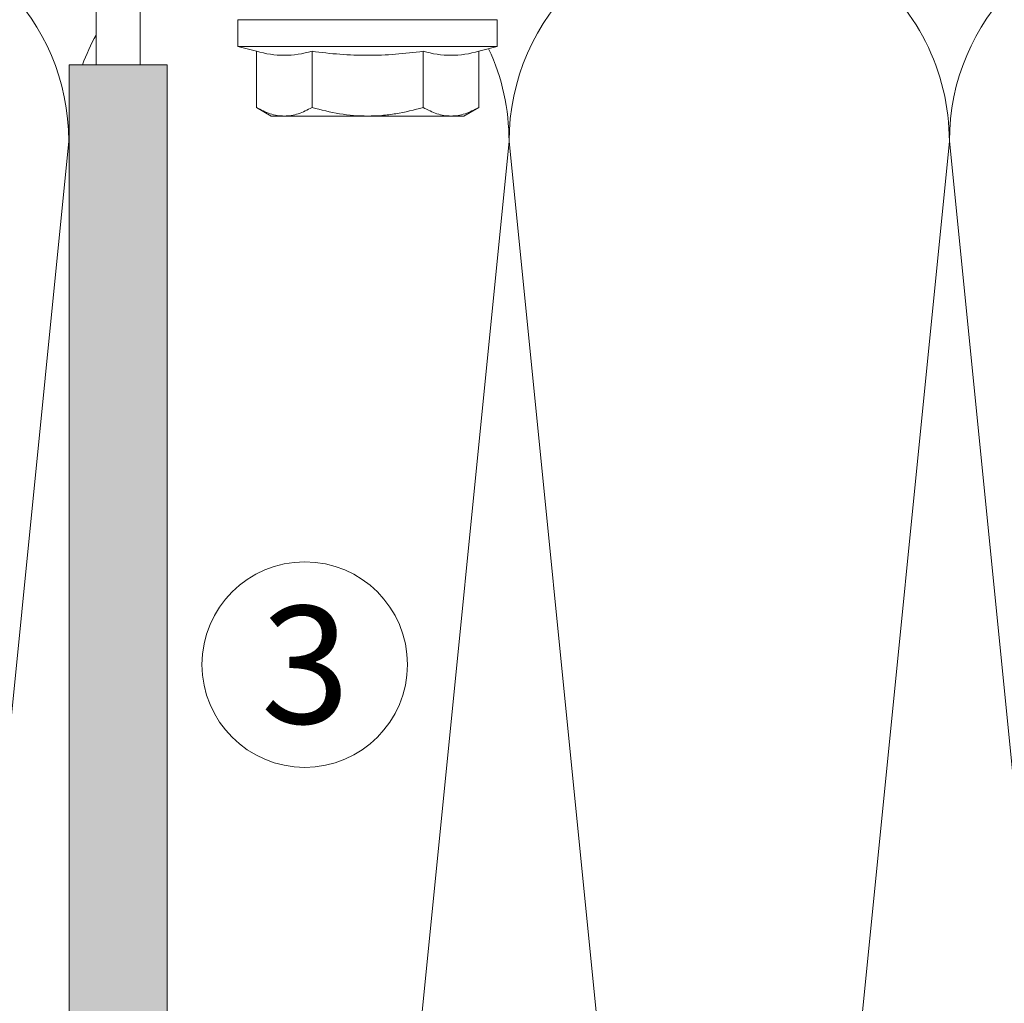
# Model space of a CAD drawing. Units: millimetres. Extents: x 2028 to 9362, y 1152 to 3815.
# Drawn here: x 4925 to 4992, y 3545 to 3612 of the extents above; entities that cross this region are included whole.
import ezdxf

# ---------------------------------------------------------------- set-up
doc = ezdxf.new("R2010")
doc.units = ezdxf.units.MM
doc.layers.add('90%', color=7, linetype='Continuous', transparency=0.9)
for name, color, linetype, lineweight in [('Schmale Volllinie', 7, 'Continuous', 13), ('Schmale Volllinie_Grau', 252, 'Continuous', 13), ('Schmale Volllinie_Rot', 1, 'Continuous', 13), ('Text', 7, 'Continuous', 13)]:
    doc.layers.add(name, color=color, linetype=linetype, lineweight=lineweight)
doc.styles.get("Standard").update_dxf_attribs({"font": 'arial.ttf'})

# ---------------------------------------------------------------- blocks, each defined once
blk = doc.blocks.new('HRD')
at = {"layer": 'Schmale Volllinie_Rot'}
for p, q in [((4.602, 4.834), (4.265, 3.578)), ((6.419, 4.834), (4.602, 4.834)), ((4.602, -3.998), (4.602, 4.834)), ((6.419, -3.998), (6.419, 4.834)), ((6.419, 4.632), (6.419, -3.998)), ((0.444, 3.578), (-0.142, 2.563)), ((0.444, 3.578), (4.265, 3.578)), ((-0.142, 1.684), (-0.142, 2.563)), ((-0.142, -3.998), (-0.142, 1.684)), ((0.444, -0.21), (4.265, -0.21)), ((6.419, -3.998), (6.419, -0.061)), ((-0.142, -9.679), (-0.142, -3.998)), ((4.602, -12.829), (4.602, -3.998)), ((6.419, -3.998), (6.419, -12.627)), ((6.419, -12.829), (6.419, -3.998)), ((6.419, -7.934), (6.419, -3.998)), ((0.444, -7.786), (4.265, -7.786)), ((-0.142, -10.558), (-0.142, -9.679)), ((-0.142, -10.558), (0.444, -11.573)), ((0.444, -11.573), (4.265, -11.573)), ((4.265, -11.573), (4.602, -12.829)), ((4.602, -12.829), (6.419, -12.829))]:
    blk.add_line(p, q, dxfattribs=at)
for points, knots in [([(-0.142, 1.684), (-0.142, 1.845), (-0.128, 2.006), (-0.075, 2.325), (-0.035, 2.484), (0.118, 2.957), (0.265, 3.269), (0.444, 3.578)], [0, 0, 0, 0, 0.25, 0.25, 0.5, 0.5, 1, 1, 1, 1]), ([(0.444, -0.21), (0.265, 0.1), (0.118, 0.412), (-0.086, 1.043), (-0.142, 1.361), (-0.142, 1.684)], [0, 0, 0, 0, 0.5, 0.5, 1, 1, 1, 1]), ([(-0.142, -3.998), (-0.142, -3.357), (-0.087, -2.721), (0.117, -1.457), (0.266, -0.827), (0.444, -0.21)], [0, 0, 0, 0, 0.5, 0.5, 1, 1, 1, 1]), ([(4.265, -7.786), (4.097, -6.528), (3.994, -5.268), (3.993, -3.373), (4.018, -2.741), (4.112, -1.475), (4.181, -0.84), (4.265, -0.21)], [0, 0, 0, 0, 0.5, 0.5, 0.75, 0.75, 1, 1, 1, 1]), ([(0.444, -7.786), (0.267, -7.173), (0.12, -6.552), (-0.034, -5.605), (-0.074, -5.286), (-0.128, -4.642), (-0.142, -4.319), (-0.142, -3.998)], [0, 0, 0, 0, 0.5, 0.5, 0.75, 0.75, 1, 1, 1, 1]), ([(-0.142, -9.679), (-0.142, -9.519), (-0.128, -9.357), (-0.075, -9.038), (-0.035, -8.879), (0.118, -8.406), (0.265, -8.095), (0.444, -7.786)], [0, 0, 0, 0, 0.25, 0.25, 0.5, 0.5, 1, 1, 1, 1]), ([(0.444, -11.573), (0.265, -11.263), (0.118, -10.951), (-0.086, -10.321), (-0.142, -10.002), (-0.142, -9.679)], [0, 0, 0, 0, 0.5, 0.5, 1, 1, 1, 1])]:
    blk.add_open_spline(points, degree=3, knots=knots, dxfattribs=at)
for points in [[(4.265, -0.21), (4.096, 0.421), (3.89, 1.684), (4.096, 2.946), (4.265, 3.578)], [(4.265, -11.573), (4.096, -10.942), (3.89, -9.679), (4.096, -8.417), (4.265, -7.786)]]:
    blk.add_open_spline(points, degree=3, dxfattribs=at)
blk = doc.blocks.new('FOX-HT_220_L_11 Draufsicht')
at = {"layer": '90%'}
h = blk.add_hatch(color=256, dxfattribs=at)
h.dxf.hatch_style = 1
h.paths.add_polyline_path([(-148.788, 1.575), (-7.28, 1.575), (-7.28, -5.096), (-148.788, -5.096)])
at = {"layer": 'Schmale Volllinie'}
for p, q in [((-7.28, 1.575), (-148.788, 1.575)), ((-7.28, -5.096), (-7.28, 1.575)), ((-7.28, -0.26), (-0.297, -0.26)), ((-148.788, -5.096), (-7.28, -5.096))]:
    blk.add_line(p, q, dxfattribs=at)
at = {"layer": 'Schmale Volllinie', "extrusion": (2.44929e-16, 1, 0)}
blk.add_line((-7.28, -0.26), (-0.297, -0.26), dxfattribs=at)
at = {"layer": 'Schmale Volllinie', "extrusion": (-2.44929e-16, -1, 0)}
blk.add_line((-7.28, -3.26), (-1.797, -3.26), dxfattribs=at)
at = {"layer": 'Schmale Volllinie_Rot'}
blk.add_blockref('HRD', (-10.632, -14.763), dxfattribs=at)

msp = doc.modelspace()

# ---------------------------------------------------------------- linework, layer by layer
at = {"layer": 'Schmale Volllinie'}
msp.add_circle((4944.459, 3567.82), 7, dxfattribs=at)
at = {"layer": 'Schmale Volllinie_Grau'}
for p, q in [((4928.382, 3603.466), (4913.382, 3453.466)), ((4928.41, 3603.184), (4928.382, 3603.466)), ((4958.382, 3603.466), (4943.382, 3453.466)), ((4973.382, 3453.466), (4958.382, 3603.466)), ((4988.382, 3603.466), (4973.382, 3453.466)), ((5003.382, 3453.466), (4988.382, 3603.466))]:
    msp.add_line(p, q, dxfattribs=at)
for centre, start, end in [((4913.382, 3603.466), 0, 180), ((5003.382, 3603.466), 0, 180), ((4973.382, 3603.466), 0, 53.83918), ((4973.382, 3603.466), 132.83074, 180), ((4943.382, 3603.466), 151.13094, 159.64402), ((4943.382, 3603.466), 0, 24.87698), ((4943.382, 3603.466), 176.48264, 180)]:
    msp.add_arc(centre, 15, start, end, dxfattribs=at)

# ---------------------------------------------------------------- block references
at = {"rotation": 90}
msp.add_blockref('FOX-HT_220_L_11 Draufsicht', (4929.985, 3615.964), dxfattribs=at)

# ---------------------------------------------------------------- texts
at = {"layer": 'Text'}
msp.add_text('3', height=8, dxfattribs=at).set_placement((4941.473, 3563.808))

doc.saveas('drawing.dxf')
